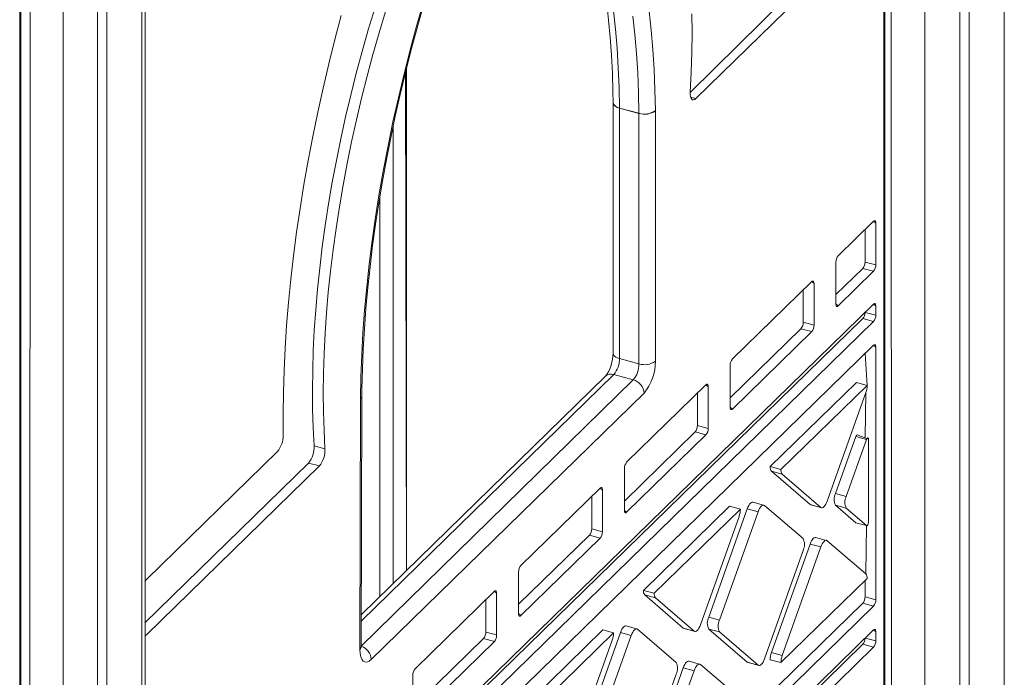
# Model space of a CAD drawing. Units: millimetres. Extents: x 3040 to 28655, y -8330 to 1313.
# Drawn here: x 16216 to 16620, y -5841 to -5570 of the extents above; entities that cross this region are included whole.
import ezdxf

# ---------------------------------------------------------------- set-up
doc = ezdxf.new("R2010")
doc.units = ezdxf.units.MM

msp = doc.modelspace()

# ---------------------------------------------------------------- linework, layer by layer
at = {"color": 8, "linetype": 'Continuous', "lineweight": 15}
for p, q in [((16620.24, -5035.95), (16620.24, -7134.91)), ((16573.6, -5069.34), (16574.06, -6227.86)), ((16587.57, -5067.7), (16587.57, -7166.79)), ((16266.08, -5210.63), (16266.08, -7481.02)), ((16220.32, -5244.26), (16219.9, -6402.07)), ((16233.83, -5242.1), (16233.42, -7512.9)), ((16374.81, -5796.55), (16374.35, -5592)), ((16491.43, -5602.22), (16493.6, -5602.81)), ((16369.21, -5614.45), (16369.21, -5802.01)), ((16363.81, -5807.29), (16363.81, -5643.23)), ((16566.55, -5653.25), (16567.48, -5654.05)), ((16541.16, -5678.03), (16542.1, -5678.83)), ((16551.11, -5687.17), (16552.04, -5687.98)), ((16566.55, -5687.3), (16567.48, -5688.1)), ((16563.06, -5690.7), (16567.48, -5691.79)), ((16566.55, -5704.18), (16567.48, -5704.99)), ((16459.9, -5716.21), (16356.21, -5817.41)), ((16356.18, -5827.79), (16467.86, -5718.37)), ((16497.72, -5720.43), (16498.66, -5721.23)), ((16507.66, -5729.57), (16508.6, -5730.38)), ((16454.28, -5762.83), (16455.21, -5763.63)), ((16464.22, -5771.98), (16465.15, -5772.78)), ((16410.84, -5805.23), (16411.77, -5806.03)), ((16420.78, -5814.38), (16421.71, -5815.18)), ((16566.55, -5821.07), (16567.48, -5821.88)), ((16267.24, -5823.41), (16267.93, -5823.07)), ((16563.06, -5824.48), (16567.48, -5825.57))]:
    msp.add_line(p, q, dxfattribs=at)
at = {"color": 7, "linetype": 'Continuous', "lineweight": 15}
for p, q in [((16605.77, -5050.07), (16605.77, -7149.03)), ((16570.75, -6224.51), (16570.75, -5051.63)), ((16602.04, -5053.72), (16602.04, -7152.67)), ((16571.21, -6222.91), (16571.21, -5068.69)), ((16267.24, -7478.61), (16267.44, -5209.31)), ((16215.9, -6399.18), (16215.9, -5226.31)), ((16216.36, -6397.59), (16216.36, -5225.34)), ((16251.62, -5224.75), (16251.62, -7495.14)), ((16247.88, -5228.39), (16247.88, -7498.78)), ((16491.28, -5600.31), (16560.2, -5532.29)), ((16493.6, -5602.81), (16564.62, -5533.49)), ((16374.81, -5796.55), (16374.81, -5590.18)), ((16459.56, -5604.44), (16459.56, -5604.54)), ((16459.56, -5604.54), (16459.56, -5707.36)), ((16462.23, -5606.75), (16470.19, -5608.91)), ((16470.19, -5608.98), (16462.23, -5606.82)), ((16462.23, -5606.82), (16462.23, -5709.64)), ((16476.95, -5607.9), (16476.95, -5710.73)), ((16470.19, -5711.81), (16470.19, -5608.98)), ((16566.55, -5653.25), (16552.04, -5667.41)), ((16563.06, -5669.99), (16563.06, -5656.65)), ((16567.48, -5671.19), (16567.48, -5654.05)), ((16551.11, -5670.04), (16551.11, -5687.17)), ((16551.11, -5683.37), (16562.13, -5672.61)), ((16562.13, -5672.61), (16566.55, -5673.81)), ((16563.06, -5669.99), (16567.48, -5671.19)), ((16552.04, -5687.98), (16566.55, -5673.81)), ((16541.16, -5678.03), (16508.6, -5709.81)), ((16542.1, -5695.97), (16542.1, -5678.83)), ((16537.68, -5694.76), (16537.68, -5681.43)), ((16566.55, -5687.3), (16267.24, -5979.43)), ((16567.48, -5691.79), (16567.48, -5688.1)), ((16267.24, -5981.03), (16562.13, -5693.21)), ((16267.24, -5986.55), (16566.55, -5694.41)), ((16537.68, -5694.76), (16542.1, -5695.97)), ((16562.13, -5693.21), (16566.55, -5694.41)), ((16507.66, -5725.77), (16536.74, -5697.39)), ((16508.6, -5730.38), (16541.16, -5698.59)), ((16536.74, -5697.39), (16541.16, -5698.59)), ((16566.55, -5704.18), (16267.24, -5996.32)), ((16567.48, -5808.68), (16567.48, -5704.99)), ((16563.93, -5720.65), (16563.06, -5707.59)), ((16462.23, -5709.64), (16470.19, -5711.81)), ((16507.66, -5712.44), (16507.66, -5729.57)), ((16456.4, -5716.91), (16356.21, -5814.7)), ((16459.9, -5716.21), (16467.86, -5718.37)), ((16497.72, -5720.43), (16465.15, -5752.22)), ((16498.66, -5738.37), (16498.66, -5721.23)), ((16559.51, -5719.45), (16524.1, -5754.01)), ((16563.93, -5720.65), (16528.52, -5755.21)), ((16559.51, -5719.45), (16563.93, -5720.65)), ((16356.18, -5827.96), (16356.41, -5724.86)), ((16472.28, -5723.86), (16360.27, -5833.18)), ((16494.23, -5737.16), (16494.23, -5723.83)), ((16547.55, -5768.16), (16563.39, -5723.61)), ((16563.06, -5741.88), (16563.39, -5723.61)), ((16355.6, -5829.15), (16355.83, -5726.04)), ((16494.23, -5737.16), (16498.66, -5738.37)), ((16464.22, -5768.17), (16493.3, -5739.79)), ((16465.15, -5772.78), (16497.72, -5740.99)), ((16493.3, -5739.79), (16497.72, -5740.99)), ((16559.24, -5741.68), (16550.93, -5765.05)), ((16559.24, -5741.68), (16563.66, -5742.88)), ((16564.46, -5742.71), (16559.83, -5741)), ((16336.85, -5745.52), (16341.27, -5746.73)), ((16563.66, -5742.88), (16555.35, -5766.25)), ((16564.46, -5776.86), (16564.46, -5742.71)), ((16321.77, -5747.84), (16267.93, -5800.39)), ((16267.24, -5818.23), (16334.53, -5752.55)), ((16267.93, -5823.07), (16338.95, -5753.75)), ((16334.53, -5752.55), (16338.95, -5753.75)), ((16464.22, -5754.84), (16464.22, -5771.98)), ((16524.1, -5754.01), (16528.52, -5755.21)), ((16524.64, -5755.9), (16540.48, -5769.54)), ((16524.64, -5755.9), (16529.07, -5757.1)), ((16529.07, -5757.1), (16544.91, -5770.74)), ((16454.28, -5762.83), (16421.71, -5794.62)), ((16455.21, -5780.77), (16455.21, -5763.63)), ((16550.93, -5765.05), (16555.35, -5766.25)), ((16450.79, -5779.57), (16450.79, -5766.23)), ((16521.75, -5769.95), (16517.06, -5768.6)), ((16537.59, -5783.58), (16521.75, -5769.95)), ((16540.48, -5769.54), (16540.75, -5769.68)), ((16540.48, -5769.54), (16544.91, -5770.74)), ((16540.75, -5769.68), (16544.91, -5770.74)), ((16550.93, -5769.9), (16559.24, -5777.05)), ((16550.93, -5769.9), (16555.35, -5771.1)), ((16507.43, -5770.28), (16472.02, -5804.84)), ((16511.85, -5771.48), (16476.44, -5806.04)), ((16514.69, -5771.32), (16498.85, -5815.88)), ((16519.11, -5772.53), (16503.27, -5817.08)), ((16507.43, -5770.28), (16511.85, -5771.48)), ((16514.69, -5771.32), (16519.11, -5772.53)), ((16555.35, -5771.1), (16563.66, -5778.25)), ((16495.47, -5818.99), (16511.31, -5774.44)), ((16559.24, -5777.05), (16559.31, -5777.08)), ((16559.24, -5777.05), (16563.66, -5778.25)), ((16559.31, -5777.08), (16563.66, -5778.25)), ((16450.79, -5779.57), (16455.21, -5780.77)), ((16563.39, -5798.06), (16563.66, -5778.25)), ((16420.78, -5810.57), (16449.86, -5782.19)), ((16421.71, -5815.18), (16454.28, -5783.39)), ((16449.86, -5782.19), (16454.28, -5783.39)), ((16540.48, -5785.8), (16524.64, -5830.35)), ((16540.48, -5785.8), (16544.91, -5787)), ((16547.55, -5784.43), (16542.85, -5783.08)), ((16563.39, -5798.06), (16547.55, -5784.43)), ((16521.75, -5832.98), (16537.59, -5788.43)), ((16544.91, -5787), (16529.07, -5831.56)), ((16420.78, -5797.24), (16420.78, -5814.38)), ((16528.52, -5834.51), (16563.93, -5799.95)), ((16563.06, -5807.48), (16563.06, -5800.8)), ((16410.84, -5805.23), (16378.27, -5837.02)), ((16411.77, -5823.17), (16411.77, -5806.03)), ((16472.02, -5804.84), (16476.44, -5806.04)), ((16267.24, -6097.92), (16562.13, -5810.1)), ((16407.35, -5821.97), (16407.35, -5808.64)), ((16472.56, -5806.73), (16488.4, -5820.37)), ((16472.56, -5806.73), (16476.99, -5807.94)), ((16476.99, -5807.94), (16492.83, -5821.57)), ((16562.13, -5810.1), (16566.55, -5811.3)), ((16563.06, -5807.48), (16567.48, -5808.68)), ((16267.24, -6103.44), (16566.55, -5811.3)), ((16498.85, -5815.88), (16503.27, -5817.08)), ((16566.55, -5821.07), (16267.24, -6113.21)), ((16407.35, -5821.97), (16411.77, -5823.17)), ((16455.35, -5821.11), (16419.94, -5855.67)), ((16459.77, -5822.31), (16424.36, -5856.88)), ((16462.61, -5822.15), (16446.77, -5866.71)), ((16455.35, -5821.11), (16459.77, -5822.31)), ((16462.61, -5822.15), (16467.03, -5823.36)), ((16469.67, -5820.78), (16464.98, -5819.43)), ((16485.51, -5834.41), (16469.67, -5820.78)), ((16488.4, -5820.37), (16488.68, -5820.51)), ((16488.4, -5820.37), (16492.83, -5821.57)), ((16488.68, -5820.51), (16492.83, -5821.57)), ((16498.85, -5820.73), (16514.69, -5834.36)), ((16498.85, -5820.73), (16503.27, -5821.93)), ((16503.27, -5821.93), (16519.11, -5835.56)), ((16567.48, -5825.57), (16567.48, -5821.88)), ((16377.34, -5852.97), (16406.42, -5824.59)), ((16378.27, -5857.58), (16410.84, -5825.79)), ((16406.42, -5824.59), (16410.84, -5825.79)), ((16443.39, -5869.82), (16459.23, -5825.27)), ((16467.03, -5823.36), (16451.19, -5867.91)), ((16267.24, -6114.81), (16562.13, -5826.99)), ((16267.24, -6120.33), (16566.55, -5828.19)), ((16524.64, -5830.35), (16529.07, -5831.56)), ((16562.13, -5826.99), (16566.55, -5828.19)), ((16495.47, -5835.26), (16490.77, -5833.91)), ((16514.69, -5834.36), (16514.96, -5834.51)), ((16514.69, -5834.36), (16519.11, -5835.56)), ((16514.96, -5834.51), (16519.11, -5835.56)), ((16524.1, -5833.31), (16528.52, -5834.51)), ((16488.4, -5836.63), (16472.56, -5881.18)), ((16492.83, -5837.83), (16476.99, -5882.39)), ((16488.4, -5836.63), (16492.83, -5837.83)), ((16511.31, -5848.89), (16495.47, -5835.26)), ((16377.34, -5839.64), (16377.34, -5856.78)), ((16469.67, -5883.82), (16485.51, -5839.26))]:
    msp.add_line(p, q, dxfattribs=at)
at = {"color": 8, "linetype": 'Continuous', "lineweight": 15, "flags": 128}
for points in [[(16418.52, -5479), (16421.16, -5480.48), (16424.55, -5483.02), (16427.81, -5485.9), (16430.95, -5489.13), (16433.97, -5492.69), (16436.85, -5496.59), (16439.59, -5500.81), (16442.18, -5505.36), (16444.64, -5510.21), (16446.94, -5515.38), (16449.1, -5520.85), (16451.1, -5526.61), (16452.94, -5532.65), (16454.62, -5538.97), (16456.14, -5545.56), (16457.49, -5552.41), (16458.68, -5559.5), (16459.7, -5566.84), (16460.55, -5574.41), (16461.22, -5582.19), (16461.73, -5590.18), (16462.07, -5598.37), (16462.23, -5606.75)], [(16459.56, -5604.54), (16459.59, -5604.81), (16459.79, -5605.3), (16460.17, -5605.77), (16460.72, -5606.18), (16461.41, -5606.54), (16462.23, -5606.82)], [(16462.23, -5709.64), (16461.41, -5709.36), (16460.72, -5709.01), (16460.17, -5708.59), (16459.79, -5708.13), (16459.59, -5707.63), (16459.56, -5707.36)]]:
    msp.add_lwpolyline(points, dxfattribs=at)
at = {"color": 7, "linetype": 'Continuous', "lineweight": 15, "flags": 128}
for points in [[(16355.83, -5726.04), (16356, -5717.18), (16356.34, -5708.17), (16356.85, -5699.02), (16357.54, -5689.74), (16358.41, -5680.34), (16359.45, -5670.83), (16360.65, -5661.24), (16362.03, -5651.57), (16363.58, -5641.84), (16365.29, -5632.05), (16367.17, -5622.23), (16369.2, -5612.39), (16371.4, -5602.54), (16373.74, -5592.69), (16376.24, -5582.86), (16378.89, -5573.06), (16381.68, -5563.3)], [(16456.95, -5563.79), (16457.74, -5570.67), (16458.4, -5577.75), (16458.91, -5585.01), (16459.28, -5592.45), (16459.5, -5600.06), (16459.56, -5604.44)], [(16336.85, -5745.52), (16336.44, -5738.03), (16336.21, -5730.35), (16336.13, -5722.51), (16336.22, -5714.5), (16336.47, -5706.35), (16336.89, -5698.06), (16337.46, -5689.65), (16338.2, -5681.13), (16339.1, -5672.5), (16340.16, -5663.79), (16341.38, -5655), (16342.75, -5646.16), (16344.27, -5637.26), (16345.95, -5628.33), (16347.78, -5619.37), (16349.75, -5610.4), (16351.87, -5601.43), (16354.13, -5592.48), (16356.52, -5583.56), (16359.05, -5574.67), (16361.71, -5565.84)], [(16341.27, -5746.73), (16340.87, -5739.23), (16340.63, -5731.56), (16340.55, -5723.71), (16340.64, -5715.71), (16340.89, -5707.55), (16341.31, -5699.26), (16341.88, -5690.85), (16342.62, -5682.33), (16343.52, -5673.7), (16344.58, -5664.99), (16345.8, -5656.21), (16347.17, -5647.36), (16348.7, -5638.46), (16350.37, -5629.53), (16352.2, -5620.57), (16354.17, -5611.6), (16356.29, -5602.63), (16358.55, -5593.68), (16360.95, -5584.76), (16363.48, -5575.88), (16366.14, -5567.05)], [(16356.41, -5724.86), (16356.44, -5721.95), (16356.64, -5713.9), (16356.98, -5705.73), (16357.47, -5697.44), (16358.1, -5689.03), (16358.87, -5680.52), (16359.79, -5671.93), (16360.85, -5663.25), (16362.05, -5654.5), (16363.4, -5645.69), (16364.88, -5636.84), (16366.5, -5627.94), (16368.25, -5619.02), (16370.14, -5610.08), (16372.15, -5601.13), (16374.3, -5592.19), (16376.57, -5583.26), (16378.96, -5574.36), (16381.48, -5565.5)], [(16474.36, -5567.11), (16475.23, -5574.82), (16475.92, -5582.75), (16476.44, -5590.89), (16476.78, -5599.23), (16476.94, -5607.76)], [(16347.89, -5568.77), (16345.27, -5578.66), (16342.79, -5588.59), (16340.46, -5598.53), (16338.27, -5608.46), (16336.23, -5618.39), (16334.34, -5628.3), (16332.6, -5638.17), (16331.02, -5648), (16329.6, -5657.77), (16328.34, -5667.46), (16327.24, -5677.08), (16326.3, -5686.61), (16325.52, -5696.03), (16324.9, -5705.33), (16324.46, -5714.51), (16324.17, -5723.54), (16324.05, -5732.43), (16324.1, -5741.16)], [(16470.19, -5608.91), (16470.03, -5600.54), (16469.69, -5592.35), (16469.18, -5584.35), (16468.51, -5576.57), (16467.66, -5569)], [(16491.91, -5568.06), (16492, -5575.9), (16491.92, -5583.89), (16491.68, -5592.03), (16491.28, -5600.31)], [(16491.28, -5600.31), (16491.28, -5601.21), (16491.38, -5601.99), (16491.58, -5602.63), (16491.86, -5603.08), (16492.22, -5603.33), (16492.65, -5603.37), (16493.11, -5603.19), (16493.6, -5602.81)], [(16567.48, -5654.05), (16567.47, -5653.74), (16567.41, -5653.47), (16567.33, -5653.25), (16567.21, -5653.11), (16567.07, -5653.03), (16566.91, -5653.03), (16566.73, -5653.1), (16566.55, -5653.25)], [(16542.1, -5678.83), (16542.08, -5678.51), (16542.03, -5678.24), (16541.94, -5678.03), (16541.82, -5677.89), (16541.68, -5677.81), (16541.52, -5677.81), (16541.35, -5677.88), (16541.16, -5678.03)], [(16551.11, -5687.17), (16551.12, -5687.49), (16551.18, -5687.76), (16551.26, -5687.97), (16551.38, -5688.12), (16551.52, -5688.19), (16551.68, -5688.2), (16551.86, -5688.12), (16552.04, -5687.98)], [(16567.48, -5688.1), (16567.47, -5687.78), (16567.41, -5687.51), (16567.33, -5687.3), (16567.21, -5687.15), (16567.07, -5687.08), (16566.91, -5687.08), (16566.73, -5687.15), (16566.55, -5687.3)], [(16567.48, -5704.99), (16567.47, -5704.67), (16567.41, -5704.4), (16567.33, -5704.19), (16567.21, -5704.04), (16567.07, -5703.96), (16566.91, -5703.96), (16566.73, -5704.04), (16566.55, -5704.18)], [(16498.66, -5721.23), (16498.64, -5720.91), (16498.59, -5720.64), (16498.5, -5720.43), (16498.38, -5720.29), (16498.24, -5720.21), (16498.08, -5720.21), (16497.9, -5720.28), (16497.72, -5720.43)], [(16507.66, -5729.57), (16507.68, -5729.89), (16507.73, -5730.16), (16507.82, -5730.37), (16507.94, -5730.52), (16508.08, -5730.6), (16508.24, -5730.6), (16508.41, -5730.52), (16508.6, -5730.38)], [(16559.83, -5741), (16559.75, -5741), (16559.61, -5741.07), (16559.48, -5741.21), (16559.35, -5741.42), (16559.24, -5741.68)], [(16564.46, -5742.71), (16564.44, -5742.48), (16564.38, -5742.31), (16564.29, -5742.21), (16564.17, -5742.2), (16564.04, -5742.27), (16563.9, -5742.41), (16563.77, -5742.62), (16563.66, -5742.88)], [(16455.21, -5763.63), (16455.2, -5763.32), (16455.14, -5763.05), (16455.06, -5762.83), (16454.94, -5762.69), (16454.8, -5762.61), (16454.64, -5762.61), (16454.46, -5762.68), (16454.28, -5762.83)], [(16517.06, -5768.6), (16517.05, -5768.6), (16516.73, -5768.59), (16516.38, -5768.74), (16516.01, -5769.03), (16515.65, -5769.45), (16515.3, -5769.99), (16514.97, -5770.62), (16514.69, -5771.32)], [(16521.75, -5769.95), (16521.47, -5769.8), (16521.15, -5769.8), (16520.8, -5769.94), (16520.43, -5770.23), (16520.07, -5770.65), (16519.72, -5771.19), (16519.4, -5771.82), (16519.11, -5772.53)], [(16544.91, -5770.74), (16545.19, -5770.89), (16545.51, -5770.89), (16545.86, -5770.74), (16546.23, -5770.45), (16546.59, -5770.03), (16546.94, -5769.49), (16547.26, -5768.86), (16547.55, -5768.16)], [(16464.22, -5771.98), (16464.24, -5772.29), (16464.29, -5772.56), (16464.38, -5772.77), (16464.49, -5772.92), (16464.64, -5773), (16464.8, -5773), (16464.97, -5772.92), (16465.15, -5772.78)], [(16563.66, -5778.25), (16563.77, -5778.29), (16563.9, -5778.25), (16564.04, -5778.13), (16564.17, -5777.94), (16564.29, -5777.69), (16564.38, -5777.42), (16564.44, -5777.13), (16564.46, -5776.86)], [(16542.85, -5783.08), (16542.84, -5783.07), (16542.52, -5783.07), (16542.17, -5783.22), (16541.8, -5783.51), (16541.44, -5783.93), (16541.09, -5784.47), (16540.77, -5785.1), (16540.48, -5785.8)], [(16547.55, -5784.43), (16547.26, -5784.27), (16546.94, -5784.27), (16546.59, -5784.42), (16546.23, -5784.71), (16545.86, -5785.13), (16545.51, -5785.67), (16545.19, -5786.3), (16544.91, -5787)], [(16411.77, -5806.03), (16411.75, -5805.72), (16411.7, -5805.45), (16411.61, -5805.23), (16411.5, -5805.09), (16411.36, -5805.01), (16411.2, -5805.01), (16411.02, -5805.09), (16410.84, -5805.23)], [(16420.78, -5814.38), (16420.8, -5814.69), (16420.85, -5814.96), (16420.94, -5815.18), (16421.05, -5815.32), (16421.19, -5815.4), (16421.36, -5815.4), (16421.53, -5815.32), (16421.71, -5815.18)], [(16464.98, -5819.43), (16464.97, -5819.43), (16464.65, -5819.43), (16464.3, -5819.57), (16463.93, -5819.86), (16463.57, -5820.28), (16463.22, -5820.82), (16462.9, -5821.45), (16462.61, -5822.15)], [(16469.67, -5820.78), (16469.39, -5820.63), (16469.07, -5820.63), (16468.72, -5820.77), (16468.35, -5821.06), (16467.99, -5821.49), (16467.64, -5822.02), (16467.32, -5822.65), (16467.03, -5823.36)], [(16492.83, -5821.57), (16493.11, -5821.72), (16493.43, -5821.72), (16493.78, -5821.57), (16494.15, -5821.28), (16494.51, -5820.86), (16494.86, -5820.33), (16495.18, -5819.69), (16495.47, -5818.99)], [(16567.48, -5821.88), (16567.47, -5821.56), (16567.41, -5821.29), (16567.33, -5821.08), (16567.21, -5820.93), (16567.07, -5820.86), (16566.91, -5820.86), (16566.73, -5820.93), (16566.55, -5821.07)], [(16360.27, -5833.18), (16359.36, -5833.9), (16358.48, -5834.27), (16357.68, -5834.26), (16356.97, -5833.89), (16356.39, -5833.15), (16355.96, -5832.09), (16355.69, -5830.74), (16355.6, -5829.15)], [(16490.77, -5833.91), (16490.76, -5833.9), (16490.44, -5833.9), (16490.09, -5834.05), (16489.72, -5834.34), (16489.36, -5834.76), (16489.01, -5835.3), (16488.69, -5835.93), (16488.4, -5836.63)], [(16519.11, -5835.56), (16519.4, -5835.71), (16519.72, -5835.71), (16520.07, -5835.57), (16520.43, -5835.28), (16520.8, -5834.86), (16521.15, -5834.32), (16521.47, -5833.69), (16521.75, -5832.98)], [(16495.47, -5835.26), (16495.18, -5835.11), (16494.86, -5835.1), (16494.51, -5835.25), (16494.15, -5835.54), (16493.78, -5835.96), (16493.43, -5836.5), (16493.11, -5837.13), (16492.83, -5837.83)]]:
    msp.add_lwpolyline(points, dxfattribs=at)
at = {"color": 8, "linetype": 'Continuous', "lineweight": 15}
for centre, radius, start, end in [((16462.48, -5603.77), 2.99, 193.1027, 265.2828), ((16458.76, -5719.54), 3.53, 71.129, 131.7745), ((16354.2, -5833.54), 6.08, 3.4436, 70.9735)]:
    msp.add_arc(centre, radius, start, end, dxfattribs=at)
at = {"color": 7, "linetype": 'Continuous', "lineweight": 15}
for centre, radius, start, end in [((16454.14, -5606.82), 8.09, 0.0154, 0.5099), ((16472.44, -5601.67), 7.58, 252.7715, 306.4764), ((16472.48, -5601.62), 7.71, 252.696, 305.3982), ((16460.5, -5607.91), 16.44, 0.0137, 0.5001), ((16462.1, -5608.98), 8.09, 0.0154, 0.5099), ((16555.2, -5670.01), 4.09, 140.5127, 180.3433), ((16558.97, -5670.01), 4.09, 320.5125, 0.3438), ((16563.39, -5671.21), 4.09, 320.5125, 0.3438), ((16558.97, -5690.61), 4.09, 320.5346, 358.7175), ((16563.39, -5691.81), 4.09, 320.5125, 0.3438), ((16533.59, -5694.79), 4.09, 320.5127, 0.3433), ((16538.01, -5695.99), 4.09, 320.5127, 0.3433), ((16444.16, -5707.57), 15.4, 322.6336, 0.7477), ((16452.01, -5709.7), 10.23, 320.5131, 0.3431), ((16459.97, -5711.87), 10.23, 320.5131, 0.3431), ((16472.48, -5704.45), 7.71, 252.696, 305.3982), ((16456.5, -5710.85), 20.45, 320.5132, 0.3432), ((16511.75, -5712.42), 4.09, 140.5125, 180.3435), ((16466.22, -5724.22), 6.07, 3.3931, 74.3333), ((16554.81, -5720.49), 9.13, 340.0437, 359.0119), ((16354.86, -5724.83), 1.55, 308.8522, 358.9407), ((16490.14, -5737.19), 4.09, 320.5133, 0.3427), ((16313.87, -5741.34), 10.23, 320.5282, 0.9738), ((16494.57, -5738.39), 4.09, 320.5133, 0.3427), ((16326.63, -5746.05), 10.22, 320.5229, 2.9615), ((16331.06, -5747.25), 10.22, 320.5229, 2.9615), ((16468.31, -5754.82), 4.09, 140.5133, 180.3427), ((16526.66, -5754.29), 2.58, 173.7238, 218.5333), ((16531.09, -5755.5), 2.58, 173.7238, 218.5333), ((16555.71, -5767.47), 5.35, 153.0769, 206.9231), ((16560.13, -5768.67), 5.35, 153.0769, 206.9231), ((16502.73, -5771.32), 9.13, 340.0444, 359.0112), ((16446.7, -5779.59), 4.09, 320.5125, 0.3435), ((16451.12, -5780.79), 4.09, 320.5125, 0.3435), ((16532.82, -5786.01), 5.35, 333.0769, 26.9231), ((16424.87, -5797.22), 4.09, 140.513, 180.343), ((16561.37, -5799.67), 2.58, 353.7222, 38.5349), ((16270.71, -5803.04), 3.84, 136.4452, 154.7013), ((16474.58, -5805.12), 2.58, 173.7248, 218.5313), ((16479.01, -5806.33), 2.58, 173.7248, 218.5313), ((16558.97, -5807.5), 4.09, 320.5118, 0.3446), ((16563.39, -5808.7), 4.09, 320.5118, 0.3446), ((16503.63, -5818.3), 5.35, 153.0777, 206.9223), ((16508.05, -5819.5), 5.35, 153.0777, 206.9223), ((16403.26, -5821.99), 4.09, 320.513, 0.343), ((16450.65, -5822.15), 9.13, 340.0445, 359.0116), ((16267.21, -5822.48), 0.936, 272.0218, 320.4566), ((16407.68, -5823.19), 4.09, 320.513, 0.343), ((16558.97, -5824.39), 4.09, 320.5346, 358.7175), ((16563.39, -5825.59), 4.09, 320.5125, 0.3438), ((16360.67, -5830.86), 5.34, 147.0526, 161.3099), ((16354.62, -5827.94), 1.56, 309.0503, 359.3122), ((16533.22, -5833.47), 9.13, 160.0444, 179.0112), ((16480.74, -5836.84), 5.35, 333.0771, 26.9229), ((16537.65, -5834.67), 9.13, 160.0444, 179.0112), ((16381.43, -5839.62), 4.09, 140.5129, 180.3432)]:
    msp.add_arc(centre, radius, start, end, dxfattribs=at)

doc.saveas('drawing.dxf')
